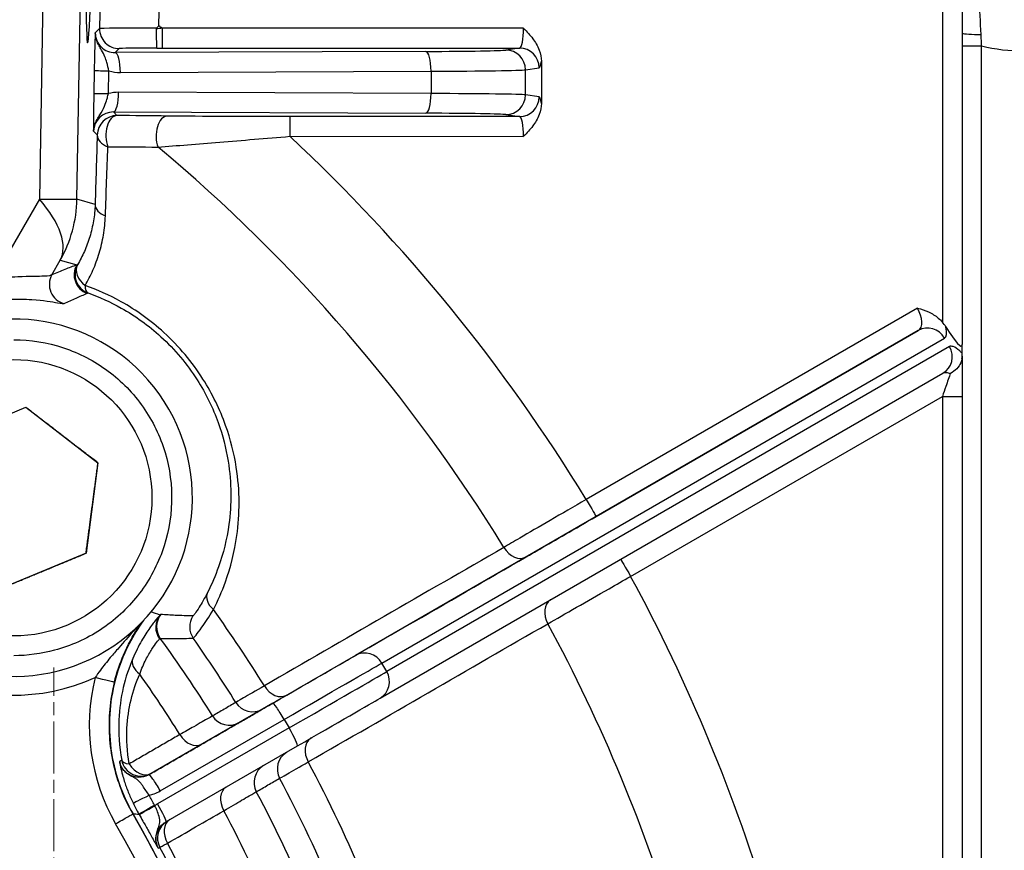
# Model space of a CAD drawing. Units: millimetres. Extents: x 173 to 2322, y 22 to 3027.
# Drawn here: x 796 to 846, y 540 to 582 of the extents above; entities that cross this region are included whole.
import ezdxf

# ---------------------------------------------------------------- set-up
doc = ezdxf.new("R2010")
doc.units = ezdxf.units.MM
doc.header["$LTSCALE"] = 11.111111
doc.linetypes.add('CHAIN', pattern=[0.3543, 0.2362, -0.0295, 0.0591, -0.0295])
doc.linetypes.add('LONG_DASH_DOTTED', pattern=[0.3001, 0.2362, -0.0295, 0.0049, -0.0295])
for name, color, linetype, lineweight in [('Center Mark(Hillmar_metric)', 7, 'LONG_DASH_DOTTED', 18), ('Dimensions(Hillmar_metric)', 7, 'Continuous', 13), ('Visible Edges(Hillmar_metric)', 7, 'Continuous', 25)]:
    doc.layers.add(name, color=color, linetype=linetype, lineweight=lineweight)
doc.layers.add('Visible Tangent Edges(Hillmar_Metric)', color=7, linetype='Continuous', lineweight=25, true_color=0xc0c0c0)
doc.styles.add('Hillmar_metric_Dimensions', font='arial.ttf')
doc.dimstyles.new('DEFAULT-ISO-Method 1b-Hillmar_metric', dxfattribs={"dimscale": 11.111111, "dimtxt": 2, "dimasz": 2.5, "dimexe": 1, "dimexo": 1, "dimgap": 0.25, "dimtad": 1, "dimtih": 1, "dimtoh": 1, "dimrnd": 1e-08, "dimdsep": 46, "dimtxsty": 'Hillmar_metric_Dimensions', "dimcen": 0.09, "dimdle": 8, "dimclrd": 7, "dimclre": 7, "dimclrt": 7, "dimazin": 2, "dimtfac": 0.75, "dimtmove": 0, "dimatfit": 3, "dimfxl": 1, "dimtolj": 1, "dimlwd": 9, "dimlwe": 9, "dimarcsym": 0})

# ---------------------------------------------------------------- blocks, each defined once
blk = doc.blocks.new('*D34')
at = {"layer": 'Defpoints', "color": 0, "linetype": 'Continuous', "transparency": 16777216}
for p in [(749.871, 531.744), (749.87, 491.597), (928.99, 491.597)]:
    blk.add_point(p, dxfattribs=at)
at = {"layer": 'Dimensions(Hillmar_metric)', "color": 7, "linetype": 'Continuous', "lineweight": 9, "transparency": 16777216}
for p, q in [((928.99, 559.521), (928.99, 587.299)), ((760.982, 531.744), (940.101, 531.744)), ((928.99, 531.744), (928.99, 525.794)), ((928.99, 491.597), (928.99, 497.547)), ((760.981, 491.597), (940.101, 491.597)), ((928.99, 463.82), (928.99, 436.042))]:
    blk.add_line(p, q, dxfattribs=at)
at = {"layer": 'Dimensions(Hillmar_metric)', "color": 7, "linetype": 'Continuous', "transparency": 16777216}
for points in [[(924.36, 559.521), (933.619, 559.521), (928.99, 531.744)], [(924.36, 463.82), (933.619, 463.82), (928.99, 491.597)]]:
    blk.add_solid(points, dxfattribs=at)
at = {"layer": 'Dimensions(Hillmar_metric)', "color": 7, "linetype": 'Continuous', "lineweight": 13, "transparency": 16777216, "insert": (928.99, 511.67), "char_height": 22.2222, "attachment_point": 5, "style": 'Hillmar_metric_Dimensions'}
blk.add_mtext('\\A1;40', dxfattribs=at)

msp = doc.modelspace()

# ---------------------------------------------------------------- linework, layer by layer
at = {"layer": 'Center Mark(Hillmar_metric)', "linetype": 'CHAIN'}
msp.add_line((797.8697, 504.3025), (797.8709, 549.0359), dxfattribs=at)
at = {"layer": 'Visible Edges(Hillmar_metric)'}
for p, q in [((843.8685, 588.0348), (843.8679, 565.3911)), ((822.5566, 579.7348), (822.5565, 577.6024)), ((843.8679, 564.9496), (843.8679, 565.3911)), ((843.8679, 564.8033), (843.8679, 564.7635)), ((814.3911, 547.4766), (842.8951, 563.9339)), ((843.8679, 562.7635), (843.8673, 538.9167)), ((792.1713, 560.446), (796.44, 562.21)), ((796.44, 562.21), (800.102, 559.3952)), ((800.102, 559.3952), (799.4953, 554.8164)), ((800.1019, 559.3952), (800.102, 559.3952)), ((799.4953, 554.8164), (795.2266, 553.0524)), ((799.4952, 554.8164), (799.4953, 554.8164)), ((803.543, 541.2137), (810.2054, 545.06)), ((803.543, 541.2137), (803.5424, 541.2134))]:
    msp.add_line(p, q, dxfattribs=at)
for centre, radius, start, end in [((795.8331, 557.6312), 9.05, 129.73422, 124.10482), ((749.8698, 511.6704), 60.0148, 330.064565, 29.932544)]:
    msp.add_arc(centre, radius, start, end, dxfattribs=at)
for centre, major_axis, ratio, start_param, end_param in [((799.8758, 597.6691), (-0.2991, -17), 0.0148129, 3.1418529, 6.8326479), ((842.868, 567.1232), (0.9732, -1.8089), 0.1270075, 5.1251262, 6.5149921), ((809.7901, 544.8203), (4.7633, 2.7499), 0.0000108, 4.7996762, 6.0213924)]:
    msp.add_ellipse(centre, major_axis=major_axis, ratio=ratio, start_param=start_param, end_param=end_param, dxfattribs=at)
for points, knots in [([(803.1855, 581.5353), (803.1829, 581.5325), (803.1802, 581.5298), (803.139, 581.4863), (803.1004, 581.4457), (803.0619, 581.405)], [-0.546600043, -0.546600043, -0.546600043, -0.546600043, -0.545458399, -0.545458399, -0.5287154, -0.5287154, -0.5287154, -0.5287154]), ([(803.0619, 581.405), (803.0574, 581.4003), (803.0541, 581.3953), (803.0507, 581.3867), (803.0499, 581.3829), (803.0499, 581.379)], [0, 0, 0, 0, 0.0019619384, 0.0019619384, 0.003370477, 0.003370477, 0.003370477, 0.003370477]), ([(803.0499, 581.379), (803.0501, 581.2489), (803.0511, 581.1206), (803.0545, 580.8823), (803.057, 580.7745), (803.0632, 580.5938), (803.0668, 580.5226), (803.0727, 580.4524), (803.0747, 580.4352), (803.0777, 580.4175), (803.0787, 580.413), (803.0807, 580.4069), (803.0816, 580.4052), (803.0827, 580.4045), (803.0827, 580.4044), (803.0828, 580.4044)], [0, 0, 0, 0, 0.0390612, 0.0390612, 0.07812451, 0.07812451, 0.11719171, 0.11719171, 0.13535232, 0.13535232, 0.14445097, 0.14445097, 0.15273872, 0.15273872, 0.15346144, 0.15346144, 0.15346144, 0.15346144]), ([(821.6538, 581.4039), (821.6553, 581.4024), (821.6567, 581.401), (821.8251, 581.2324), (821.9828, 581.0657), (822.2416, 580.7216), (822.3672, 580.5238), (822.5189, 580.1117), (822.5566, 579.9246), (822.5566, 579.7348)], [-0.00061573, -0.00061573, -0.00061573, -0.00061573, 0, 0, 0.07087014, 0.07087014, 0.13085657, 0.13085657, 0.1769017, 0.1769017, 0.1769017, 0.1769017]), ([(822.5565, 577.6024), (822.5565, 577.4126), (822.5188, 577.2254), (822.3671, 576.8134), (822.2415, 576.6156), (821.9827, 576.2715), (821.825, 576.1048), (821.6566, 575.9362), (821.6551, 575.9348), (821.6537, 575.9333)], [0, 0, 0, 0, 0.05693348, 0.05693348, 0.13110498, 0.13110498, 0.21873387, 0.21873387, 0.2194952, 0.2194952, 0.2194952, 0.2194952]), ([(841.6092, 567.233), (841.6112, 567.2325), (841.6132, 567.2319), (841.8059, 567.18), (841.9891, 567.1191), (842.3443, 566.9548), (842.5107, 566.854), (842.7349, 566.6669), (842.8045, 566.5991), (842.868, 566.5261)], [-0.00061883, -0.00061883, -0.00061883, -0.00061883, 0, 0, 0.0592443, 0.0592443, 0.11836163, 0.11836163, 0.14795575, 0.14795575, 0.14795575, 0.14795575]), ([(795.8333, 565.6312), (796.6866, 565.6312), (797.5398, 565.4935), (799.1598, 564.9566), (799.9264, 564.5576), (801.2953, 563.5383), (801.8974, 562.9184), (802.8762, 561.5203), (803.2528, 560.7424), (803.7421, 559.1074), (803.8548, 558.2506), (803.805, 556.5446), (803.6424, 555.6958), (803.0585, 554.0922), (802.6372, 553.3376), (801.5784, 551.999), (800.9412, 551.4153), (799.5151, 550.4777), (798.7265, 550.124), (797.2284, 549.7229), (796.5309, 549.6312), (795.8333, 549.6312)], [2.4862565, 2.4862565, 2.4862565, 2.4862565, 2.8062565, 2.8062565, 3.1262565, 3.1262565, 3.4462565, 3.4462565, 3.7662565, 3.7662565, 4.0862565, 4.0862565, 4.4062565, 4.4062565, 4.7262565, 4.7262565, 5.0462565, 5.0462565, 5.3662565, 5.3662565, 5.6278491, 5.6278491, 5.6278491, 5.6278491]), ([(843.8604, 564.6734), (843.85, 564.6025), (843.829, 564.5313), (843.7502, 564.3543), (843.6799, 564.2534), (843.5007, 564.0696), (843.3923, 563.9892), (843.2725, 563.9247), (843.2711, 563.924), (843.2697, 563.9232)], [0.01236923, 0.01236923, 0.01236923, 0.01236923, 0.03783734, 0.03783734, 0.07690697, 0.07690697, 0.11724002, 0.11724002, 0.11772229, 0.11772229, 0.11772229, 0.11772229]), ([(843.8604, 564.6734), (843.8609, 564.6879), (843.8615, 564.7021), (843.8638, 564.748), (843.8658, 564.7771), (843.8679, 564.8033)], [0.173441037, 0.173441037, 0.173441037, 0.173441037, 0.181135181, 0.181135181, 0.198845784, 0.198845784, 0.198845784, 0.198845784]), ([(843.8679, 564.7635), (843.8679, 564.7513), (843.8678, 564.739), (843.8671, 564.7185), (843.8666, 564.7104), (843.8654, 564.6959), (843.8646, 564.6902), (843.8628, 564.6801), (843.8616, 564.6761), (843.8604, 564.6734)], [0, 0, 0, 0, 0.00368367, 0.00368367, 0.006636345, 0.006636345, 0.009770489, 0.009770489, 0.013673204, 0.013673204, 0.013673204, 0.013673204]), ([(843.8679, 564.8033), (843.8679, 564.8229), (843.8679, 564.8414), (843.8679, 564.8948), (843.8679, 564.925), (843.8679, 564.9496)], [0.186209416, 0.186209416, 0.186209416, 0.186209416, 0.197062239, 0.197062239, 0.219666571, 0.219666571, 0.219666571, 0.219666571]), ([(843.8679, 564.7635), (843.8679, 564.6776), (843.8679, 564.5756), (843.8679, 564.3486), (843.8679, 564.2247), (843.8679, 563.9592), (843.8679, 563.8181), (843.8679, 563.5279), (843.8679, 563.3777), (843.8679, 563.073), (843.8679, 562.9182), (843.8679, 562.7635)], [0.21195934, 0.21195934, 0.21195934, 0.21195934, 0.25835684, 0.25835684, 0.30475434, 0.30475434, 0.35115184, 0.35115184, 0.39754934, 0.39754934, 0.44394684, 0.44394684, 0.44394684, 0.44394684]), ([(802.4142, 551.419), (802.1378, 551.041), (801.8911, 550.6418), (801.3759, 549.6406), (801.14, 549.0251), (800.6761, 547.2559), (800.6032, 546.0753), (800.9139, 543.7523), (801.2947, 542.6322), (801.8795, 541.6166)], [-1.0409204, -1.0409204, -1.0409204, -1.0409204, -0.9002648, -0.9002648, -0.7031092, -0.7031092, -0.3515789, -0.3515789, -0.0000046, -0.0000046, -0.0000046, -0.0000046]), ([(800.9273, 548.2798), (800.9923, 548.5413), (801.0696, 548.801), (801.2516, 549.3273), (801.3575, 549.59), (801.5867, 550.0929), (801.71, 550.3326), (801.9692, 550.788), (802.1052, 551.004), (802.2775, 551.2542), (802.3069, 551.2961), (802.3365, 551.3377)], [0, 0, 0, 0, 0.08980641, 0.08980641, 0.18964112, 0.18964112, 0.28947583, 0.28947583, 0.38931054, 0.38931054, 0.40959635, 0.40959635, 0.40959635, 0.40959635]), ([(800.9273, 548.2798), (800.8164, 547.8337), (800.7397, 547.379), (800.6567, 546.4633), (800.6503, 546.0022), (800.708, 545.0845), (800.7721, 544.6279), (800.9692, 543.7298), (801.1023, 543.2883), (801.4342, 542.4309), (801.633, 542.0149), (801.8625, 541.6165)], [6.03953665, 6.03953665, 6.03953665, 6.03953665, 6.19278367, 6.19278367, 6.34603069, 6.34603069, 6.49927771, 6.49927771, 6.65252473, 6.65252473, 6.80577176, 6.80577176, 6.80577176, 6.80577176]), ([(801.8625, 541.6165), (803.9491, 537.9937), (805.6556, 534.1522), (808.2344, 526.1984), (809.1066, 522.0864), (809.9787, 513.7706), (809.9786, 509.5671), (809.106, 501.2514), (808.2336, 497.1394), (805.6545, 489.1858), (803.9478, 485.3444), (801.861, 481.7217)], [2.6190062, 2.6190062, 2.6190062, 2.6190062, 2.8280408, 2.8280408, 3.0370754, 3.0370754, 3.2461099, 3.2461099, 3.4551445, 3.4551445, 3.6641791, 3.6641791, 3.6641791, 3.6641791])]:
    msp.add_open_spline(points, degree=3, knots=knots, dxfattribs=at)
for points in [[(843.0479, 566.2844), (842.9939, 566.3727), (842.9333, 566.4507), (842.868, 566.5261)], [(803.5424, 541.2134), (803.5426, 541.2135), (803.5428, 541.2136), (803.543, 541.2137)]]:
    msp.add_open_spline(points, degree=3, dxfattribs=at)
for points, weights in [([(800.1019, 559.3952), (798.2709, 560.8026), (796.44, 562.2099)], [1, 1.15469915503, 1.00000276668]), ([(799.4952, 554.8164), (799.7985, 557.1058), (800.1019, 559.3952)], [1, 1.15470053838, 1]), ([(795.2266, 553.0524), (797.3609, 553.9344), (799.4952, 554.8164)], [1.00000441488, 1.15469833091, 1])]:
    msp.add_rational_spline(points, weights, degree=2, dxfattribs=at)
at = {"layer": 'Visible Tangent Edges(Hillmar_Metric)'}
for p, q in [((799.0375, 572.7546), (799.862, 619.9225)), ((797.754, 608.1779), (797.1348, 572.7554)), ((842.8685, 588.0348), (842.868, 566.5261)), ((800.2142, 583.1691), (800.1829, 581.3927)), ((803.1855, 581.5353), (803.2142, 583.1691)), ((800.1829, 581.3927), (799.9675, 581.1807)), ((821.6538, 581.4039), (803.3567, 581.4043)), ((843.8683, 580.5125), (844.8532, 580.5125)), ((844.8497, 442.8235), (844.8532, 580.5125)), ((800.9754, 580.1714), (801.1826, 580.3753)), ((816.7132, 580.2335), (800.9754, 580.1714)), ((803.3567, 580.4044), (821.4519, 580.404)), ((821.4519, 580.404), (820.7611, 580.3039)), ((799.9113, 579.2635), (799.8911, 578.1109)), ((800.632, 578.0979), (800.6523, 579.2505)), ((801.2342, 579.167), (816.9719, 579.2291)), ((816.9719, 579.2291), (816.9725, 578.0992)), ((821.7559, 579.304), (822.4467, 579.4041)), ((821.7565, 578.0331), (821.7559, 579.304)), ((816.9725, 578.0992), (801.146, 578.1625)), ((822.4467, 577.9331), (821.7565, 578.0331)), ((801.0639, 576.987), (800.8872, 577.1671)), ((800.8872, 577.1671), (816.7136, 577.1038)), ((820.7616, 577.0332), (821.4519, 576.9332)), ((821.4519, 576.9332), (809.8187, 576.9335)), ((799.8797, 576.1927), (800.0642, 576.0047)), ((809.8187, 575.9336), (821.6537, 575.9333)), ((797.1348, 572.7554), (794.7921, 568.6979)), ((799.9565, 572.4886), (799.0375, 572.7546)), ((797.7668, 568.9251), (798.1908, 569.6595)), ((798.1908, 569.6595), (799.0231, 569.4185)), ((841.6092, 567.233), (824.8296, 557.5458)), ((841.6451, 566.099), (813.1411, 549.6416)), ((825.3296, 556.6798), (841.6451, 566.099)), ((814.4776, 549.2585), (842.9816, 565.7159)), ((843.2316, 565.2829), (814.7276, 548.8255)), ((827.0795, 553.6487), (842.8679, 562.7636)), ((842.8679, 562.7636), (842.8673, 538.9167)), ((842.8679, 562.7636), (843.8679, 562.7635)), ((814.7276, 548.8255), (814.4776, 549.2585)), ((808.9554, 547.2251), (802.683, 543.604)), ((803.2585, 542.7815), (809.5309, 546.4027)), ((809.5309, 546.4027), (809.7809, 545.9696)), ((809.7809, 545.9696), (803.1186, 542.1234))]:
    msp.add_line(p, q, dxfattribs=at)
msp.add_circle((795.8333, 557.6312), 7, dxfattribs=at)
for centre, radius, start, end in [((749.8666, 511.6704), 87.8863, 52.509639, 52.650172), ((749.8666, 511.6704), 87.8863, 31.465558, 46.987776), ((749.8667, 511.6704), 83.0578, 31.537099, 50.101501), ((749.8666, 511.6704), 87.8863, 16.465558, 28.531551), ((749.867, 511.6704), 69.0553, 31.845849, 35.696311), ((749.8667, 511.6704), 83.0578, 16.537099, 28.46001), ((749.8691, 511.6704), 66.0208, 31.922434, 36.032744), ((749.8671, 511.6704), 67.3846, 31.884051, 35.202414), ((795.833, 557.6312), 10, 243.66077, 294.35465), ((749.8692, 511.6704), 64.1177, 31.987629, 35.276263), ((809.6614, 546.1084), 10, 166.03851, 209.94055), ((749.867, 511.6704), 69.0553, 16.845849, 28.15126), ((749.8671, 511.6704), 67.3846, 16.884051, 28.113057), ((749.8691, 511.6704), 66.0208, 16.922434, 28.074675), ((749.8692, 511.6704), 64.1177, 16.987629, 28.00948), ((749.8699, 511.6704), 59, 330.056556, 29.940552), ((749.8692, 511.6704), 60.822, 17.094218, 27.902891), ((749.8693, 511.6704), 60.3828, 17.099218, 27.897891)]:
    msp.add_arc(centre, radius, start, end, dxfattribs=at)
for centre, major_axis, ratio, start_param, end_param in [((800.9758, 581.1716), (-0.9297, -0.3954), 0.9882573, 5.8676301, 7.455763), ((801.1827, 581.3752), (-0.7014, 0.7128), 0.9997763, 0.7760259, 2.3641588), ((803.1827, 581.3747), (3.0002, -0.0176), 0.009891, 1.6111461, 3.1266628), ((803.3567, 581.4043), (0, -1), 0.0000216, 4.7123888, 6.2683497), ((821.4489, 581.4039), (0, -1), 0.2048945, 0.0148353, 1.5707963), ((844.853, 581.1768), (-1, -0.0013), 0.0889222, 0.175198, 1.547187), ((846.9874, 589.2573), (-6.3655, -6.3652), 0.99978, 0.5461477, 0.7852881), ((800.9754, 579.1715), (-0.0039, 1), 0.2587839, 4.7068156, 6.2678268), ((803.1827, 580.3748), (-2.0003, 0), 0.0148341, 4.762344, 6.2681107), ((815.2897, 580.3124), (-5.5, 0.0001), 0.0148355, 1.832581, 3.0395187), ((816.7131, 579.2337), (-0.0039, 1), 0.2587839, 4.7068156, 6.2678268), ((820.7611, 579.3041), (-0.1433, 0.9897), 0.994686, 4.569308, 6.1385923), ((821.4519, 579.4041), (-0.1433, 0.9897), 0.994686, 4.569308, 6.1385923), ((822.4437, 581.4039), (0.0001, 2), 0.1024364, 3.156428, 3.7251095), ((800.9111, 579.2459), (-0.9998, 0.0176), 0.00001, 0.0150973, 1.3091265), ((801.2346, 581.167), (-1.8556, -0.7727), 0.9941787, 0.8841423, 1.178114), ((815.2897, 579.3125), (6.5, 0.0003), 0.0132974, 4.9741719, 6.1811096), ((800.8908, 578.0933), (-0.9998, 0.0176), 0.00001, 0.0158846, 1.3095464), ((801.1465, 576.1621), (-1.8349, 0.8204), 0.9942799, 5.1309825, 5.3898407), ((800.8872, 578.167), (-0.004, -1), 0.2588177, 0.0153587, 1.5672803), ((816.7137, 578.1037), (-0.004, -1), 0.2588177, 0.0153587, 1.5672803), ((815.2903, 578.0249), (-6.5, -0.0003), 0.0118106, 3.2436789, 4.4506166), ((820.7617, 578.0331), (-0.1434, -0.9897), 0.994686, 0.144593, 1.7138773), ((821.4519, 577.9331), (-0.1434, -0.9897), 0.994686, 0.144593, 1.7138773), ((822.4436, 575.9333), (0.0001, 2), 0.1024364, 5.6996685, 6.2683501), ((800.8877, 576.1667), (-0.9191, 0.419), 0.9884611, 5.1363285, 6.689348), ((801.0639, 575.9871), (-0.7138, -0.7003), 0.9997841, 3.9366083, 5.4896279), ((801.0639, 575.9871), (0.0101, 0.9999), 0.563589, 0.0179595, 2.1967418), ((815.2903, 577.025), (5.5, -0.0001), 0.0148376, 0.1020887, 1.3090263), ((803.6189, 575.9608), (0.0105, 0.9999), 0.575028, 0.0181334, 2.183222), ((809.8187, 575.9336), (0, 1), 0.0000216, 0.0148354, 1.5707964), ((821.4488, 575.9333), (0, -1), 0.2048945, 1.5707963, 3.1267574), ((801.0639, 575.9871), (-0.9995, 0.0308), 0.6644208, 0.0198225, 1.1101053), ((792.5392, 572.8689), (5.6291, -3.2501), 0.4317303, 0.0165475, 0.9007508), ((792.5392, 572.8689), (6.499, -0.1136), 0.0072285, 5.4979349, 6.2683709), ((792.5392, 572.8689), (1.8074, 6.2437), 0.9998822, 4.4777201, 4.9765484), ((800.9562, 572.471), (-0.9995, 0.0305), 0.6567617, 0.0196453, 1.0924116), ((799.8925, 568.9248), (-0.3445, 0.9388), 0.9997333, 0.7027164, 2.4444123), ((799.9396, 568.9421), (-0.8635, 0.5044), 0.736798, 0.0220981, 1.4302121), ((799.9396, 568.9421), (-0.3445, 0.9388), 0.9997353, 0.7067766, 2.4412137), ((798.6362, 568.4313), (-0.3872, 0.922), 0.9997012, 0.6568328, 2.4897049), ((799.9396, 568.9421), (-0.3358, -0.9419), 0.3773411, 5.4752209, 6.2671736), ((841.1451, 566.965), (0.5, -0.866), 0.5358797, 0.0000152, 1.5708115), ((842.1451, 565.233), (-0.5, 0.866), 0.9659307, 4.7123472, 6.2831435), ((841.9817, 567.448), (-1, 1.7321), 0.2679305, 3.1416043, 3.8223974), ((842.3951, 564.8), (0.5, -0.866), 0.9659307, 0, 1.5707545), ((824.8296, 557.5458), (0.5, -0.866), 0.0000187, 4.7123781, 6.2831744), ((821.2901, 555.5024), (0.5, -0.866), 0.7427468, 4.7323194, 6.2831692), ((827.0795, 553.6487), (-0.5, 0.866), 0.0000187, 0.0389995, 1.5707856), ((806.5516, 552.3969), (-0.8921, 0.4518), 0.7016637, 0.0207947, 1.221326), ((823.54, 551.6052), (-0.5, 0.866), 0.7427468, 0.0425843, 1.5508336), ((804.026, 551.0619), (-0.6983, 0.7158), 0.9926563, 0.1228015, 1.4276085), ((804.0674, 551.0952), (-0.021, -0.9998), 0.9998268, 4.0626196, 5.3622071), ((805.7455, 551.0918), (0.0157, -0.9999), 0.9998391, 4.1137248, 5.3110153), ((808.5402, 546.9855), (4.7632, 2.7499), 0.0000108, 4.7996737, 6.0214038), ((813.6411, 548.7756), (-0.5, 0.866), 0.9659307, 4.7123472, 6.2831435), ((802.7907, 549.108), (-0.9191, 0.3939), 0.6487215, 0.0224377, 1.192061), ((809.0401, 546.1194), (5.6292, 3.2499), 0.0000108, 4.7996742, 6.0214042), ((809.2901, 545.6864), (5.6292, 3.2499), 0.0000108, 4.7996735, 6.0214032), ((813.8911, 548.3426), (0.5, -0.866), 0.9659307, 0, 1.5707545), ((799.9568, 548.5211), (0.9705, -0.2413), 0.00001, 0.0007845, 1.5711676), ((809.1585, 548.4984), (0.5, -0.866), 0.7426937, 4.7363216, 6.2831692), ((807.9336, 547.7912), (0.5006, -0.8657), 0.9998901, 4.744564, 6.2824558), ((809.4554, 546.3591), (-0.5, 0.866), 0.0871744, 4.7123781, 6.2831745), ((806.7539, 547.109), (0.5006, -0.8657), 0.9998901, 4.7452338, 6.2824558), ((804.8512, 546.0105), (0.5, -0.866), 0.7069069, 4.7369191, 6.28317), ((809.7054, 545.9261), (0.5, -0.866), 0.0871744, 0, 1.5707855), ((811.4084, 544.6013), (-0.5, 0.866), 0.7426937, 0.0486431, 1.5468314), ((810.1835, 543.8941), (-0.5006, 0.8657), 0.9998901, 0.0471564, 1.5371623), ((802.2856, 544.5293), (0.5005, -0.8657), 0.9998333, 4.3819477, 6.2825931), ((802.2856, 544.5293), (-0.9825, -0.1863), 0.3420528, 0.0183814, 0.8518241), ((802.2856, 544.5293), (0.5, -0.866), 0.706886, 4.738094, 6.28317), ((809.0038, 543.2118), (-0.5006, 0.8657), 0.9998901, 0.0167925, 1.5364925), ((803.183, 542.7379), (-0.5, 0.866), 0.0871744, 4.7123781, 6.2831745), ((802.7772, 542.6066), (-0.9008, -0.4343), 0.0064857, 0.015498, 1.4837518), ((807.1011, 542.1133), (-0.5, 0.866), 0.7069069, 0.0140941, 1.5462357), ((803.04, 542.1073), (-0.8679, -0.4968), 0.0003104, 0.0148165, 1.4835117), ((803.0431, 542.0798), (0.5, -0.866), 0.0871744, 0, 1.5707855), ((800.996, 541.1174), (0.8665, 0.4991), 0.0000108, 4.7126775, 6.2837248), ((803.056, 542.0795), (-0.8681, -0.4963), 0.0003563, 0.0148165, 1.4835119), ((804.1182, 540.3912), (-0.5006, 0.8657), 0.9998901, 0.0105229, 1.5334075), ((804.2451, 540.4644), (-0.5, 0.866), 0.7068834, 0.0115602, 1.5449206)]:
    msp.add_ellipse(centre, major_axis=major_axis, ratio=ratio, start_param=start_param, end_param=end_param, dxfattribs=at)
for points, knots in [([(844.8295, 581.0878), (844.8009, 581.7208), (844.7639, 582.3525), (844.6974, 583.1792), (844.6773, 583.405), (844.6551, 583.6272)], [0.06631075, 0.06631075, 0.06631075, 0.06631075, 0.28490689, 0.28490689, 0.36846121, 0.36846121, 0.36846121, 0.36846121]), ([(799.9675, 581.1807), (799.9675, 581.1807), (799.9675, 581.1807), (799.9675, 581.1807), (799.9675, 581.1807), (799.9674, 581.1807), (799.9674, 581.1807), (799.9674, 581.1807), (799.9674, 581.1807), (799.9674, 581.1807), (799.9674, 581.1806), (799.9673, 581.1805), (799.9673, 581.1804), (799.9672, 581.1801), (799.9672, 581.1797), (799.967, 581.1787), (799.9668, 581.1778), (799.9662, 581.1732), (799.9657, 581.168), (799.9631, 581.1367), (799.9608, 581.0954), (799.9567, 581.0067), (799.9548, 580.9622), (799.9484, 580.7985), (799.9438, 580.6586), (799.9393, 580.5001), (799.935, 580.3542), (799.9308, 580.1918), (799.9212, 579.7831), (799.9159, 579.5211), (799.9113, 579.2635)], [-0.26397114, -0.26397114, -0.26397114, -0.26397114, -0.26395063, -0.26395063, -0.26389891, -0.26389891, -0.26387151, -0.26387151, -0.26376958, -0.26376958, -0.26343386, -0.26343386, -0.26289658, -0.26289658, -0.2616257, -0.2616257, -0.25928026, -0.25928026, -0.25093316, -0.25093316, -0.21711791, -0.21711791, -0.19140567, -0.19140567, -0.13198557, -0.13198557, -0.13198557, -0.07728136, -0.07728136, 0, 0, 0, 0]), ([(800.6523, 579.2505), (800.6235, 579.3885), (800.5901, 579.5316), (800.5204, 579.7681), (800.487, 579.8662), (800.4469, 579.9637), (800.4035, 580.0697), (800.3523, 580.1738), (800.2585, 580.3436), (800.2275, 580.3975), (800.1485, 580.5391), (800.0975, 580.6207), (800.0246, 580.8195), (800.0096, 580.8626), (799.9898, 580.9491), (799.9854, 580.9701), (799.9785, 581.0119), (799.9761, 581.0281), (799.9727, 581.0589), (799.9716, 581.069), (799.9699, 581.0899), (799.9693, 581.0987), (799.9684, 581.1152), (799.9682, 581.1194), (799.968, 581.1259), (799.9677, 581.1345), (799.9671, 581.1625), (799.9673, 581.1667), (799.9674, 581.176), (799.9674, 581.1773), (799.9675, 581.1807)], [0, 0, 0, 0, 0.07728136, 0.07728136, 0.13198557, 0.13198557, 0.13198557, 0.19140567, 0.19140567, 0.21711791, 0.21711791, 0.25093316, 0.25093316, 0.25928026, 0.25928026, 0.2616257, 0.2616257, 0.26289658, 0.26289658, 0.26343386, 0.26343386, 0.26376958, 0.26376958, 0.26387151, 0.26387151, 0.26389891, 0.26389891, 0.26395063, 0.26395063, 0.26397114, 0.26397114, 0.26397114, 0.26397114]), ([(844.8532, 580.5125), (844.8496, 580.6084), (844.8458, 580.7044), (844.8379, 580.8962), (844.8339, 580.9921), (844.8295, 581.0878)], [0, 0, 0, 0, 0.033245833, 0.033245833, 0.066491666, 0.066491666, 0.066491666, 0.066491666]), ([(799.8911, 578.1109), (799.8888, 577.9822), (799.8867, 577.8523), (799.8818, 577.5205), (799.8794, 577.3241), (799.8753, 576.9035), (799.8742, 576.6923), (799.8745, 576.4498), (799.8749, 576.3838), (799.8761, 576.2787), (799.877, 576.237), (799.8785, 576.2054), (799.8788, 576.2001), (799.8792, 576.1955), (799.8793, 576.1947), (799.8795, 576.1936), (799.8795, 576.1933), (799.8796, 576.193), (799.8796, 576.1929), (799.8797, 576.1928), (799.8797, 576.1927), (799.8797, 576.1927), (799.8797, 576.1927), (799.8797, 576.1927), (799.8797, 576.1927), (799.8797, 576.1927), (799.8797, 576.1927), (799.8797, 576.1927), (799.8797, 576.1927), (799.8797, 576.1927)], [-0.2639667, -0.2639667, -0.2639667, -0.2639667, -0.22533724, -0.22533724, -0.1635301, -0.1635301, -0.08318082, -0.08318082, -0.04706419, -0.04706419, -0.01299978, -0.01299978, -0.0045288, -0.0045288, -0.00225473, -0.00225473, -0.00102384, -0.00102384, -0.00050225, -0.00050225, -0.00017832, -0.00017832, -0.00007579, -0.00007579, -0.00004877, -0.00004877, 0, 0, 0.00001934, 0.00001934, 0.00001934, 0.00001934]), ([(799.8797, 576.1927), (799.8798, 576.196), (799.8798, 576.1973), (799.88, 576.2064), (799.88, 576.2099), (799.8816, 576.2393), (799.8821, 576.2458), (799.8826, 576.2526), (799.8829, 576.2569), (799.8843, 576.2731), (799.8852, 576.2817), (799.8876, 576.3022), (799.8889, 576.3121), (799.8933, 576.3423), (799.8962, 576.3581), (799.9043, 576.399), (799.9093, 576.4196), (799.9323, 576.5073), (799.9489, 576.5503), (800.0295, 576.7484), (800.0837, 576.8284), (800.1825, 576.9918), (800.2266, 577.0625), (800.3533, 577.281), (800.4169, 577.4168), (800.5119, 577.6684), (800.5464, 577.7784), (800.5972, 577.9597), (800.6152, 578.0294), (800.632, 578.0979)], [-0.00001934, -0.00001934, -0.00001934, -0.00001934, 0, 0, 0.00004877, 0.00004877, 0.00007579, 0.00007579, 0.00017832, 0.00017832, 0.00050225, 0.00050225, 0.00102384, 0.00102384, 0.00225473, 0.00225473, 0.0045288, 0.0045288, 0.01299978, 0.01299978, 0.04706419, 0.04706419, 0.08318082, 0.08318082, 0.1635301, 0.1635301, 0.22533724, 0.22533724, 0.2639667, 0.2639667, 0.2639667, 0.2639667]), ([(809.8187, 576.9335), (808.7125, 576.9335), (807.5953, 576.9359), (805.5026, 576.9448), (804.4954, 576.9515), (803.6189, 576.9606)], [-0.65327771, -0.65327771, -0.65327771, -0.65327771, -0.32141147, -0.32141147, 0, 0, 0, 0]), ([(800.0642, 576.0047), (800.0462, 575.4212), (800.0283, 574.8366), (799.9924, 573.6646), (799.9744, 573.0773), (799.9565, 572.4886)], [-0.46861231, -0.46861231, -0.46861231, -0.46861231, -0.23430616, -0.23430616, 0, 0, 0, 0]), ([(803.1424, 575.3908), (804.079, 575.463), (805.1589, 575.5497), (807.4116, 575.7334), (808.6188, 575.8333), (809.8187, 575.9336)], [0, 0, 0, 0, 0.32141147, 0.32141147, 0.65327771, 0.65327771, 0.65327771, 0.65327771]), ([(800.4783, 571.9023), (800.4989, 572.4888), (800.5194, 573.0739), (800.5604, 574.2418), (800.5808, 574.8244), (800.6013, 575.4059)], [0, 0, 0, 0, 0.23430616, 0.23430616, 0.46861231, 0.46861231, 0.46861231, 0.46861231]), ([(799.9565, 572.4886), (799.9472, 572.2023), (799.9188, 571.9219), (799.828, 571.3754), (799.7656, 571.1092), (799.688, 570.8511), (799.6104, 570.5931), (799.5176, 570.3432), (799.3089, 569.8702), (799.1939, 569.6465), (799.0681, 569.4323)], [0, 0, 0, 0, 0.13157823, 0.13157823, 0.26315646, 0.26315646, 0.26315646, 0.3947347, 0.3947347, 0.52178643, 0.52178643, 0.52178643, 0.52178643]), ([(799.4506, 568.3828), (799.5955, 568.6298), (799.728, 568.8877), (799.9686, 569.4327), (800.0757, 569.7206), (800.1655, 570.0178), (800.2552, 570.3149), (800.3276, 570.6214), (800.4333, 571.2504), (800.4668, 571.5729), (800.4783, 571.9023)], [-0.52178643, -0.52178643, -0.52178643, -0.52178643, -0.3947347, -0.3947347, -0.26315646, -0.26315646, -0.26315646, -0.13157823, -0.13157823, 0, 0, 0, 0]), ([(799.0231, 569.4185), (798.8254, 569.346), (798.6261, 569.2706), (798.2079, 569.107), (797.9886, 569.0182), (797.7668, 568.9251)], [-5.6876804, -5.6876804, -5.6876804, -5.6876804, -2.9525281, -2.9525281, 0, 0, 0, 0]), ([(797.7668, 568.9251), (797.7293, 568.8808), (797.5991, 568.8583), (797.087, 568.8349), (796.6312, 568.8454), (795.6678, 568.7985), (795.2457, 568.764), (794.7921, 568.6979)], [-0.78456276, -0.78456276, -0.78456276, -0.78456276, -0.54274409, -0.54274409, -0.20874773, -0.20874773, 0, 0, 0, 0]), ([(805.9483, 551.9634), (806.1762, 552.4087), (806.381, 552.8781), (806.8206, 554.1056), (807.0193, 554.8904), (807.288, 556.8053), (807.2968, 557.9675), (806.9952, 559.8803), (806.8174, 560.5919), (806.2836, 562.0862), (805.8995, 562.8854), (804.8745, 564.4962), (804.2053, 565.297), (802.7686, 566.6077), (802.0386, 567.1302), (801.2716, 567.5594), (800.6762, 567.8926), (800.0636, 568.1666), (799.4506, 568.3828)], [-4.1024761, -4.1024761, -4.1024761, -4.1024761, -3.8913999, -3.8913999, -3.5746202, -3.5746202, -3.1531784, -3.1531784, -2.9094328, -2.9094328, -2.6354007, -2.6354007, -2.3236649, -2.3236649, -2.051238, -2.051238, -2.051238, -1.8397614, -1.8397614, -1.8397614, -1.8397614]), ([(799.5981, 568.0023), (800.1644, 567.8007), (800.7306, 567.546), (801.281, 567.2366), (801.9901, 566.838), (802.6653, 566.3535), (803.9953, 565.1395), (804.6154, 564.3984), (805.5663, 562.9088), (805.9234, 562.1701), (806.4208, 560.7896), (806.5873, 560.1326), (806.8722, 558.367), (806.8684, 557.2949), (806.6279, 555.53), (806.4479, 554.807), (806.0478, 553.677), (805.8611, 553.245), (805.6531, 552.8356)], [1.8397614, 1.8397614, 1.8397614, 1.8397614, 2.051238, 2.051238, 2.051238, 2.3236649, 2.3236649, 2.6354007, 2.6354007, 2.9094328, 2.9094328, 3.1531784, 3.1531784, 3.5746202, 3.5746202, 3.8913999, 3.8913999, 4.1024761, 4.1024761, 4.1024761, 4.1024761]), ([(795.5292, 567.681), (795.9767, 567.7017), (796.3926, 567.6917), (797.3373, 567.6271), (797.7787, 567.5527), (798.2557, 567.4736), (798.3681, 567.4556), (798.3849, 567.4635)], [0, 0, 0, 0, 0.20874773, 0.20874773, 0.54274409, 0.54274409, 0.78456276, 0.78456276, 0.78456276, 0.78456276]), ([(798.3849, 567.4635), (798.5901, 567.561), (798.7936, 567.6543), (799.183, 567.8269), (799.3691, 567.9068), (799.5541, 567.9839)], [0, 0, 0, 0, 2.9525281, 2.9525281, 5.6876804, 5.6876804, 5.6876804, 5.6876804]), ([(843.7466, 565.0654), (843.6241, 565.1746), (843.5135, 565.2479), (843.3441, 565.3104), (843.2797, 565.3106), (843.2316, 565.2829)], [1.13142841, 1.13142841, 1.13142841, 1.13142841, 1.20691498, 1.20691498, 1.27122279, 1.27122279, 1.27122279, 1.27122279]), ([(843.2697, 563.9232), (843.2696, 563.923), (843.2695, 563.9228), (843.2089, 563.7479), (843.1268, 563.511), (842.9834, 563.0971), (842.9256, 562.9302), (842.8679, 562.7636)], [0.2358033, 0.2358033, 0.2358033, 0.2358033, 0.23594684, 0.23594684, 0.36394684, 0.36394684, 0.44394684, 0.44394684, 0.44394684, 0.44394684]), ([(842.8951, 563.9339), (842.9431, 563.9617), (842.9994, 563.9754), (843.1257, 563.9732), (843.1963, 563.9561), (843.2697, 563.9232)], [-1.27122055, -1.27122055, -1.27122055, -1.27122055, -1.20691498, -1.20691498, -1.14014763, -1.14014763, -1.14014763, -1.14014763]), ([(824.8296, 557.5458), (824.21, 557.1849), (823.5886, 556.8228), (822.4512, 556.1599), (821.9317, 555.8571), (821.1705, 555.4133), (820.8995, 555.2552), (820.6569, 555.1138)], [0, 0, 0, 0, 0.18205091, 0.18205091, 0.35235128, 0.35235128, 0.45878901, 0.45878901, 0.45878901, 0.45878901]), ([(821.7901, 554.6363), (821.9958, 554.7551), (822.2258, 554.8879), (822.8715, 555.2607), (823.3122, 555.5151), (824.277, 556.0721), (824.8041, 556.3764), (825.3296, 556.6798)], [-0.45878901, -0.45878901, -0.45878901, -0.45878901, -0.35235128, -0.35235128, -0.18205091, -0.18205091, 0, 0, 0, 0]), ([(820.6569, 555.1138), (818.6354, 553.9461), (816.6138, 552.7783), (812.5707, 550.4425), (810.5491, 549.2745), (808.5275, 548.1065)], [-2.0920302, -2.0920302, -2.0920302, -2.0920302, -1.0460151, -1.0460151, 0, 0, 0, 0]), ([(809.6585, 547.6324), (811.6805, 548.7998), (813.7025, 549.9671), (817.7463, 552.3018), (819.7682, 553.4691), (821.7901, 554.6363)], [0, 0, 0, 0, 1.0460151, 1.0460151, 2.0920302, 2.0920302, 2.0920302, 2.0920302]), ([(822.8869, 551.2512), (823.3035, 551.4893), (823.7985, 551.7723), (824.8557, 552.3767), (825.4102, 552.6938), (826.3479, 553.2302), (826.7154, 553.4404), (827.0795, 553.6487)], [0, 0, 0, 0, 0.18192462, 0.18192462, 0.35230228, 0.35230228, 0.45878831, 0.45878831, 0.45878831, 0.45878831]), ([(805.6531, 552.8356), (805.5006, 552.5356), (805.353, 552.2832), (805.0563, 551.8126), (804.9404, 551.6623), (804.9131, 551.6429), (804.9117, 551.6423), (804.9108, 551.6423)], [-0.88896328, -0.88896328, -0.88896328, -0.88896328, -0.73432726, -0.73432726, -0.50604156, -0.50604156, -0.48988005, -0.48988005, -0.48988005, -0.48988005]), ([(803.2458, 551.6873), (803.2057, 551.6471), (803.1392, 551.5739), (802.9608, 551.357), (802.849, 551.2133), (802.7227, 551.0335), (802.5965, 550.8537), (802.4545, 550.6358), (802.1597, 550.1189), (802.0078, 549.8207), (801.866, 549.4884)], [0, 0, 0, 0, 0.12663753, 0.12663753, 0.25327506, 0.25327506, 0.25327506, 0.37991258, 0.37991258, 0.50655011, 0.50655011, 0.50655011, 0.50655011]), ([(804.9108, 551.6423), (804.6154, 551.6496), (804.3182, 551.66), (803.7754, 551.6858), (803.5307, 551.6999), (803.2842, 551.7168)], [0, 0, 0, 0, 5.0729441, 5.0729441, 9.1938276, 9.1938276, 9.1938276, 9.1938276]), ([(804.9284, 550.5154), (804.9295, 550.5155), (804.9312, 550.5164), (804.9654, 550.542), (805.1211, 550.7266), (805.5285, 551.2976), (805.7332, 551.6027), (805.9483, 551.9634)], [0.48988005, 0.48988005, 0.48988005, 0.48988005, 0.50604156, 0.50604156, 0.73432726, 0.73432726, 0.88896328, 0.88896328, 0.88896328, 0.88896328]), ([(802.0621, 551.0661), (802.0071, 551.0027), (801.9521, 550.9397), (801.6461, 550.5903), (801.3962, 550.3093), (801.0067, 549.8634), (800.8624, 549.6963), (800.5467, 549.3193), (800.3784, 549.1098), (800.1286, 548.7734), (800.0388, 548.6457), (799.9568, 548.5211)], [-0.38587473, -0.38587473, -0.38587473, -0.38587473, -0.35869637, -0.35869637, -0.2345196, -0.2345196, -0.15859724, -0.15859724, -0.06099894, -0.06099894, 0, 0, 0, 0]), ([(810.7534, 544.2508), (812.7758, 545.4175), (814.7982, 546.5842), (818.8426, 548.9176), (820.8648, 550.0844), (822.8869, 551.2512)], [-2.0920302, -2.0920302, -2.0920302, -2.0920302, -1.0460151, -1.0460151, 0, 0, 0, 0]), ([(802.2134, 548.6996), (802.3112, 548.9723), (802.4191, 549.2156), (802.6319, 549.6353), (802.7361, 549.8111), (802.8295, 549.9557), (802.923, 550.1004), (803.0067, 550.2153), (803.1412, 550.3883), (803.1919, 550.4463), (803.2231, 550.4779)], [-0.50655011, -0.50655011, -0.50655011, -0.50655011, -0.37991258, -0.37991258, -0.25327506, -0.25327506, -0.25327506, -0.12663753, -0.12663753, 0, 0, 0, 0]), ([(803.2588, 550.507), (803.5131, 550.5035), (803.7649, 550.5024), (804.3222, 550.5044), (804.6266, 550.5086), (804.9284, 550.5154)], [-9.1938276, -9.1938276, -9.1938276, -9.1938276, -5.0729441, -5.0729441, 0, 0, 0, 0]), ([(801.866, 549.4884), (801.4722, 548.5654), (801.2076, 547.5157), (801.1285, 545.7275), (801.171, 545.0384), (801.3045, 544.3369)], [0, 0, 0, 0, 0.35182277, 0.35182277, 0.55416468, 0.55416468, 0.55416468, 0.55416468]), ([(801.6865, 544.1537), (801.5719, 544.7716), (801.538, 545.3789), (801.6182, 546.9563), (801.8589, 547.8835), (802.2134, 548.6996)], [-0.55416468, -0.55416468, -0.55416468, -0.55416468, -0.35182277, -0.35182277, 0, 0, 0, 0]), ([(808.5275, 548.1065), (808.0798, 547.8449), (807.7168, 547.6327), (807.2279, 547.3469), (807.0945, 547.2689), (807.0846, 547.2631)], [0, 0, 0, 0, 0.19657702, 0.19657702, 0.39316022, 0.39316022, 0.39316022, 0.39316022]), ([(808.4336, 546.9252), (808.442, 546.9301), (808.5553, 546.9955), (808.9703, 547.2351), (809.2785, 547.413), (809.6585, 547.6324)], [-0.39316022, -0.39316022, -0.39316022, -0.39316022, -0.19657702, -0.19657702, 0, 0, 0, 0]), ([(807.0846, 547.2631), (806.8881, 547.1493), (806.6915, 547.0355), (806.2983, 546.8079), (806.1018, 546.6941), (805.9052, 546.5803)], [-9.193305, -9.193305, -9.193305, -9.193305, -4.5966525, -4.5966525, 0, 0, 0, 0]), ([(805.9052, 546.5803), (805.8979, 546.5761), (805.8244, 546.5341), (805.5252, 546.3632), (805.2768, 546.2213), (804.7441, 545.9171), (804.5091, 545.783), (804.2514, 545.6359)], [0, 0, 0, 0, 0.1969224, 0.1969224, 0.4292241, 0.4292241, 0.57441267, 0.57441267, 0.57441267, 0.57441267]), ([(807.2539, 546.243), (807.4505, 546.3567), (807.6471, 546.4704), (808.0404, 546.6978), (808.237, 546.8115), (808.4336, 546.9252)], [0, 0, 0, 0, 4.5966525, 4.5966525, 9.193305, 9.193305, 9.193305, 9.193305]), ([(805.3511, 545.1444), (805.6476, 545.3156), (805.9179, 545.4716), (806.5308, 545.8255), (806.8167, 545.9905), (807.1609, 546.1893), (807.2454, 546.2381), (807.2539, 546.243)], [-0.57441267, -0.57441267, -0.57441267, -0.57441267, -0.4292241, -0.4292241, -0.1969224, -0.1969224, 0, 0, 0, 0]), ([(804.2514, 545.6359), (804.0377, 545.5124), (803.8239, 545.3889), (803.3964, 545.1418), (803.1827, 545.0183), (802.969, 544.8948), (802.7552, 544.7713), (802.5415, 544.6478), (802.114, 544.4008), (801.9003, 544.2772), (801.6865, 544.1537)], [-0.41881994, -0.41881994, -0.41881994, -0.41881994, -0.31411495, -0.31411495, -0.20940997, -0.20940997, -0.20940997, -0.10470498, -0.10470498, 0, 0, 0, 0]), ([(802.7856, 543.6633), (802.9994, 543.7867), (803.2132, 543.9101), (803.6408, 544.157), (803.8546, 544.2804), (804.0684, 544.4039), (804.2822, 544.5273), (804.496, 544.6507), (804.9236, 544.8976), (805.1374, 545.021), (805.3511, 545.1444)], [0, 0, 0, 0, 0.10470498, 0.10470498, 0.20940997, 0.20940997, 0.20940997, 0.31411495, 0.31411495, 0.41881994, 0.41881994, 0.41881994, 0.41881994]), ([(801.2005, 544.2669), (801.2005, 544.2668), (801.2004, 544.2668), (801.2004, 544.2668), (801.2004, 544.2668), (801.2004, 544.2668), (801.2004, 544.2668), (801.2004, 544.2668), (801.2004, 544.2668), (801.2004, 544.2668), (801.2003, 544.2668), (801.2003, 544.2667), (801.2003, 544.2667), (801.2003, 544.2667), (801.2003, 544.2667), (801.2002, 544.2666), (801.2001, 544.2664), (801.2, 544.2657), (801.1999, 544.265), (801.1998, 544.262), (801.2, 544.2586), (801.201, 544.2465), (801.2023, 544.2356), (801.2066, 544.2053), (801.2099, 544.1844), (801.2218, 544.1153), (801.2325, 544.0587), (801.2694, 543.8836), (801.3012, 543.7479), (801.3433, 543.5935), (801.3694, 543.4976), (801.3999, 543.3931), (801.4908, 543.1064), (801.5574, 542.9171), (801.7075, 542.5399), (801.7893, 542.3533), (801.8766, 542.1722)], [-0.29548884, -0.29548884, -0.29548884, -0.29548884, -0.29465969, -0.29465969, -0.2944524, -0.2944524, -0.29442649, -0.29442649, -0.29440058, -0.29440058, -0.29434876, -0.29434876, -0.29424511, -0.29424511, -0.29383053, -0.29383053, -0.29217222, -0.29217222, -0.28885561, -0.28885561, -0.27994723, -0.27994723, -0.26341651, -0.26341651, -0.24300332, -0.24300332, -0.2060594, -0.2060594, -0.14774442, -0.14774442, -0.14774442, -0.11153802, -0.11153802, -0.05360777, -0.05360777, 0, 0, 0, 0]), ([(802.683, 543.604), (802.6331, 543.5752), (802.5803, 543.5504), (802.3764, 543.4758), (802.2151, 543.4572), (801.9588, 543.4887), (801.863, 543.5152), (801.7721, 543.5557), (801.6812, 543.5961), (801.597, 543.6499), (801.4027, 543.8192), (801.3084, 543.9525), (801.2287, 544.1544), (801.2121, 544.2103), (801.2005, 544.2669)], [-0.37692531, -0.37692531, -0.37692531, -0.37692531, -0.34228572, -0.34228572, -0.24762537, -0.24762537, -0.18846265, -0.18846265, -0.18846265, -0.12929994, -0.12929994, -0.03463959, -0.03463959, 0, 0, 0, 0]), ([(802.7017, 542.563), (802.6437, 542.6391), (802.5867, 542.7179), (802.4743, 542.8781), (802.4195, 542.9589), (802.3324, 543.0824), (802.2995, 543.1277), (802.2663, 543.1698), (802.2129, 543.2375), (802.1586, 543.2979), (802.0445, 543.3866), (801.9946, 543.4179), (801.8847, 543.4769), (801.8392, 543.4998), (801.7326, 543.559), (801.6765, 543.5904), (801.5598, 543.6783), (801.5137, 543.715), (801.432, 543.8026), (801.408, 543.83), (801.3656, 543.8868), (801.3505, 543.9083), (801.3287, 543.943), (801.3242, 543.9504), (801.3183, 543.9604), (801.3171, 543.9625), (801.3153, 543.9656), (801.3147, 543.9666), (801.3138, 543.9682), (801.2986, 543.9954), (801.2894, 544.013), (801.2863, 544.0192), (801.261, 544.0704), (801.255, 544.0873), (801.2167, 544.1864), (801.2088, 544.2263), (801.2005, 544.2669)], [0, 0, 0, 0, 0.05360777, 0.05360777, 0.11153802, 0.11153802, 0.14774442, 0.14774442, 0.14774442, 0.2060594, 0.2060594, 0.24300332, 0.24300332, 0.26341651, 0.26341651, 0.27994723, 0.27994723, 0.28885561, 0.28885561, 0.29217222, 0.29217222, 0.29383053, 0.29383053, 0.29424511, 0.29424511, 0.29434876, 0.29434876, 0.29440058, 0.29440058, 0.29442649, 0.29442649, 0.2944524, 0.2944524, 0.29465969, 0.29465969, 0.29548884, 0.29548884, 0.29548884, 0.29548884]), ([(809.3016, 543.4229), (809.3116, 543.4286), (809.4459, 543.5052), (809.9378, 543.7856), (810.3031, 543.9939), (810.7534, 544.2508)], [0, 0, 0, 0, 0.1965944, 0.1965944, 0.39316022, 0.39316022, 0.39316022, 0.39316022]), ([(808.1215, 542.7412), (808.3182, 542.8549), (808.5149, 542.9685), (808.9083, 543.1957), (809.1049, 543.3093), (809.3016, 543.4229)], [-9.193305, -9.193305, -9.193305, -9.193305, -4.5966525, -4.5966525, 0, 0, 0, 0]), ([(802.7017, 542.563), (802.7839, 542.5817), (802.8651, 542.6057), (803.0535, 542.6746), (803.1589, 542.724), (803.2585, 542.7815)], [0.31709322, 0.31709322, 0.31709322, 0.31709322, 0.342285722, 0.342285722, 0.376925307, 0.376925307, 0.376925307, 0.376925307]), ([(802.9645, 542.0637), (802.9178, 542.1453), (802.8725, 542.2278), (802.7849, 542.3943), (802.7426, 542.4783), (802.7017, 542.563)], [-0.05641933, -0.05641933, -0.05641933, -0.05641933, -0.028209665, -0.028209665, 0, 0, 0, 0]), ([(806.4768, 541.7812), (806.8251, 541.9846), (807.1312, 542.1633), (807.6685, 542.4769), (807.8778, 542.599), (808.0754, 542.7143), (808.1162, 542.7381), (808.1215, 542.7412)], [0, 0, 0, 0, 0.19735004, 0.19735004, 0.4293887, 0.4293887, 0.57441286, 0.57441286, 0.57441286, 0.57441286]), ([(801.8766, 542.1722), (801.9225, 542.0769), (801.9702, 541.9824), (802.0688, 541.7951), (802.1197, 541.7024), (802.1723, 541.6106)], [0, 0, 0, 0, 0.028209665, 0.028209665, 0.05641933, 0.05641933, 0.05641933, 0.05641933]), ([(802.1879, 541.5832), (802.2509, 541.4731), (802.3142, 541.3618), (802.4755, 541.0776), (802.5702, 540.9095), (802.7719, 540.5504), (802.8722, 540.371), (803.0092, 540.1277), (803.0555, 540.046), (803.1072, 539.957), (803.1215, 539.933), (803.1406, 539.9016), (803.1472, 539.8912), (803.1534, 539.8822), (803.1549, 539.8803), (803.1561, 539.8789), (803.1563, 539.8786), (803.1565, 539.8785), (803.1566, 539.8784), (803.1566, 539.8784), (803.1566, 539.8784), (803.1567, 539.8784), (803.1567, 539.8784), (803.1567, 539.8784), (803.1567, 539.8784), (803.1567, 539.8784)], [-0.29353125, -0.29353125, -0.29353125, -0.29353125, -0.25484474, -0.25484474, -0.19294632, -0.19294632, -0.11262828, -0.11262828, -0.05630975, -0.05630975, -0.02901328, -0.02901328, -0.00950929, -0.00950929, -0.00245422, -0.00245422, -0.00068535, -0.00068535, -0.00020942, -0.00020942, -0.00007166, -0.00007166, -0.00003243, -0.00003243, 0.00000681, 0.00000681, 0.00000681, 0.00000681]), ([(803.1567, 539.8784), (803.1485, 539.8938), (803.1475, 539.8961), (803.1425, 539.9062), (803.1405, 539.9102), (803.1325, 539.9269), (803.1286, 539.9356), (803.1128, 539.9715), (803.1065, 539.9885), (803.0789, 540.0642), (803.071, 540.098), (803.0349, 540.2595), (803.0374, 540.3255), (803.0433, 540.5612), (803.0732, 540.6495), (803.1282, 540.8326), (803.1564, 540.9001), (803.2192, 541.0781), (803.2339, 541.1555), (803.2355, 541.3495), (803.2084, 541.4592), (803.1394, 541.6681), (803.1021, 541.7615), (803.0351, 541.9168), (803.0079, 541.9768), (802.9805, 542.0359)], [-0.00000681, -0.00000681, -0.00000681, -0.00000681, 0.00003243, 0.00003243, 0.00007166, 0.00007166, 0.00020942, 0.00020942, 0.00068535, 0.00068535, 0.00245422, 0.00245422, 0.00950929, 0.00950929, 0.02901328, 0.02901328, 0.05630975, 0.05630975, 0.11262828, 0.11262828, 0.19294632, 0.19294632, 0.25484474, 0.25484474, 0.29353125, 0.29353125, 0.29353125, 0.29353125]), ([(803.6202, 540.1335), (804.0963, 540.4081), (804.5724, 540.6828), (805.5246, 541.232), (806.0007, 541.5066), (806.4768, 541.7812)], [-0.46623589, -0.46623589, -0.46623589, -0.46623589, -0.23311795, -0.23311795, 0, 0, 0, 0]), ([(803.1567, 539.8784), (803.1306, 539.9276), (803.1086, 539.9793), (803.0434, 540.177), (803.0294, 540.3314), (803.0687, 540.6154), (803.1141, 540.7443), (803.2371, 540.9497), (803.3046, 541.0305), (803.4329, 541.1427), (803.4863, 541.1809), (803.5424, 541.2134)], [-0.30575288, -0.30575288, -0.30575288, -0.30575288, -0.27237366, -0.27237366, -0.18189183, -0.18189183, -0.1016574, -0.1016574, -0.039099, -0.039099, -0.00014664, -0.00014664, -0.00014664, -0.00014664]), ([(803.2346, 539.9234), (803.2363, 539.9243), (803.2534, 539.9336), (803.3232, 539.9717), (803.3811, 540.0032), (803.5053, 540.0709), (803.5601, 540.1008), (803.6202, 540.1335)], [0, 0, 0, 0, 0.013130246, 0.013130246, 0.028616099, 0.028616099, 0.038294758, 0.038294758, 0.038294758, 0.038294758])]:
    msp.add_open_spline(points, degree=3, knots=knots, dxfattribs=at)
for points in [[(803.3567, 581.4043), (803.2545, 581.3959), (803.1522, 581.3875), (803.0499, 581.379)], [(803.0828, 580.4044), (803.1742, 580.4044), (803.2655, 580.4044), (803.3567, 580.4044)], [(803.6189, 576.9606), (802.7714, 576.9695), (801.9198, 576.9783), (801.0639, 576.987)], [(800.6013, 575.4059), (801.4523, 575.401), (802.2993, 575.396), (803.1424, 575.3908)], [(799.0681, 569.4323), (799.0531, 569.4277), (799.0381, 569.4231), (799.0231, 569.4185)], [(799.5541, 567.9839), (799.5688, 567.99), (799.5835, 567.9962), (799.5981, 568.0023)], [(843.0508, 566.2707), (843.0499, 566.2752), (843.0489, 566.2798), (843.0479, 566.2844)], [(843.8679, 564.9496), (843.8265, 564.9917), (843.786, 565.0304), (843.7466, 565.0654)], [(803.2458, 551.6873), (803.0956, 551.7406), (802.9459, 551.7951), (802.7966, 551.8509)], [(803.2842, 551.7168), (803.2795, 551.7171), (803.2668, 551.7073), (803.2458, 551.6873)], [(803.2231, 550.4779), (803.2426, 550.4976), (803.2544, 550.5074), (803.2588, 550.507)], [(801.3045, 544.3369), (801.2697, 544.3135), (801.2351, 544.2902), (801.2005, 544.2669)], [(802.683, 543.604), (802.7172, 543.6237), (802.7514, 543.6435), (802.7856, 543.6633)], [(802.9805, 542.0359), (802.9752, 542.0452), (802.9698, 542.0545), (802.9645, 542.0637)], [(803.1186, 542.1234), (803.0715, 542.0962), (803.0254, 542.067), (802.9805, 542.0359)], [(801.8795, 541.6166), (801.9772, 541.6145), (802.0748, 541.6124), (802.1723, 541.6106)], [(802.1723, 541.6106), (802.1775, 541.6015), (802.1827, 541.5923), (802.1879, 541.5832)], [(803.1567, 539.8784), (803.1826, 539.8934), (803.2086, 539.9084), (803.2346, 539.9234)]]:
    msp.add_open_spline(points, degree=3, dxfattribs=at)

# ---------------------------------------------------------------- dimensions: what is measured, and where the dimension line sits
at = {"layer": 'Dimensions(Hillmar_metric)', "color": 7, "linetype": 'Continuous', "lineweight": 13}
dim = msp.add_linear_dim(base=(928.9896, 491.5973), p1=(749.8712, 531.7435), p2=(749.8702, 491.5973), angle=90, dimstyle='DEFAULT-ISO-Method 1b-Hillmar_metric', override={"dimgap": 0.25, "dimdec": 0, "dimtol": 0, "dimlim": 0, "dimtp": 0, "dimtm": 0, "dimtdec": 2, "dimtofl": 1, "dimatfit": 1}, dxfattribs=at)
dim.commit()
dim.dimension.update_dxf_attribs({"geometry": '*D34', "text_midpoint": (928.9896, 511.6704), "dimtype": 160})

doc.saveas('drawing.dxf')
